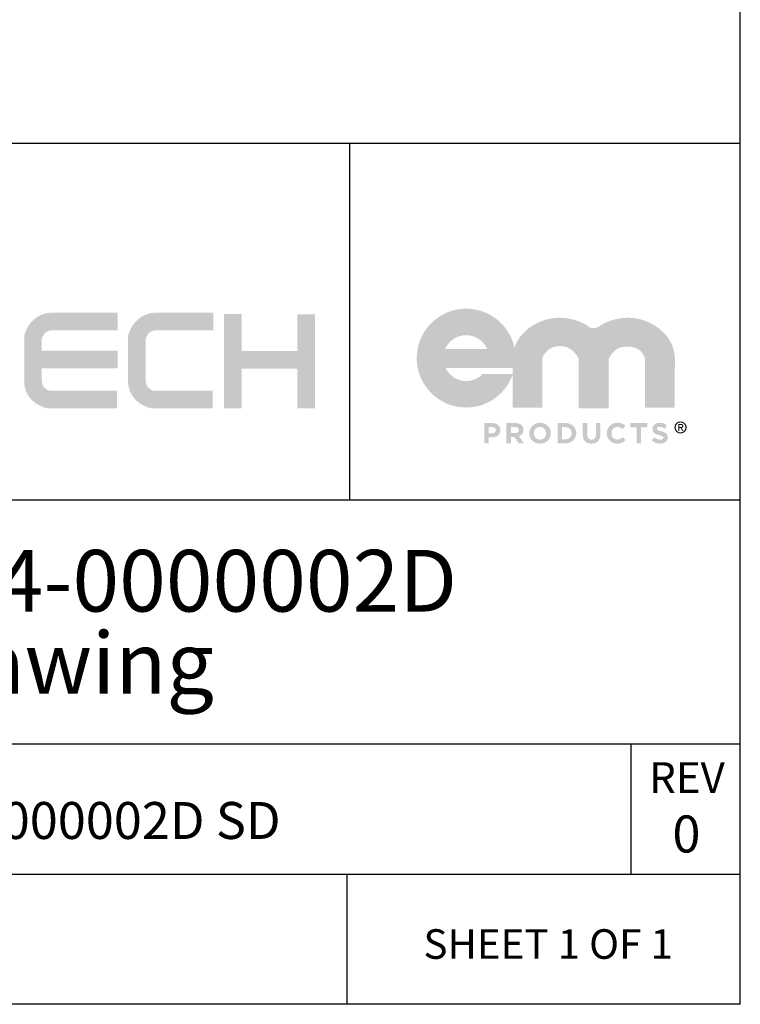
# Model space of a CAD drawing. Units: inches. Extents: x 7 to 147, y 7 to 110.
# Drawn here: x 130 to 147, y 7 to 30 of the extents above; entities that cross this region are included whole.
import ezdxf

# ---------------------------------------------------------------- set-up
doc = ezdxf.new("R2010")
doc.units = ezdxf.units.IN
doc.header["$LTSCALE"] = 14
doc.header["$MEASUREMENT"] = 0
for name, color, linetype in [('FORMAT', 7, 'Continuous'), ('LOGO_BLACK', 7, 'Continuous'), ('LOGO_BLUE', 152, 'Continuous')]:
    doc.layers.add(name, color=color, linetype=linetype)
doc.styles.add('SLDTEXTSTYLE0', font='TXT', dxfattribs={"width": 0.75})
doc.styles.add('SLDTEXTSTYLE2', font='TXT', dxfattribs={"width": 0.6875})

# ---------------------------------------------------------------- blocks, each defined once
blk = doc.blocks.new('SW_NOTE_1')
at = {"layer": 'FORMAT', "color": 0, "char_height": 1.45833, "attachment_point": 2, "style": 'SLDTEXTSTYLE0'}
for s, insert in [('SACGE0-06PF-4-0000002D', (12.168, 1.88)), ('Sales Drawing', (11.946, -0.065))]:
    blk.add_mtext(s, dxfattribs=dict(at, insert=insert))

msp = doc.modelspace()

# ---------------------------------------------------------------- hatches: boundary and pattern name
at = {"layer": 'LOGO_BLACK'}
h = msp.add_hatch(color=256, dxfattribs=at)
edge = h.paths.add_edge_path(flags=0)
edge.add_spline(control_points=[(145.451, 21.1179), (145.45, 21.9101), (145.452, 22.2591)], knot_values=[0, 0, 0, 1, 1, 1], weights=[1, 1, 1], degree=2, periodic=0)
edge.add_spline(control_points=[(145.452, 22.2591), (145.4538, 22.5876), (145.2698, 22.9072), (144.9073, 23.0977)], knot_values=[0, 0, 0, 0, 1, 1, 1, 1], weights=[1, 1, 1, 1], degree=3, periodic=0)
edge.add_spline(control_points=[(144.9073, 23.0977), (144.7214, 23.2046), (144.5099, 23.251), (144.2996, 23.2441)], knot_values=[0, 0, 0, 0, 1, 1, 1, 1], weights=[1, 1, 1, 1], degree=3, periodic=0)
edge.add_spline(control_points=[(144.2996, 23.2441), (144.0893, 23.2372), (143.8802, 23.1767), (143.699, 23.0699)], knot_values=[0, 0, 0, 0, 1, 1, 1, 1], weights=[1, 1, 1, 1], degree=3, periodic=0)
edge.add_spline(control_points=[(143.699, 23.0699), (143.6884, 23.0602), (143.6783, 23.0519), (143.6681, 23.0445)], knot_values=[0, 0, 0, 0, 1, 1, 1, 1], weights=[1, 1, 1, 1], degree=3, periodic=0)
edge.add_spline(control_points=[(143.6681, 23.0445), (143.6507, 23.0355), (143.6334, 23.027), (143.6161, 23.02)], knot_values=[0, 0, 0, 0, 1, 1, 1, 1], weights=[1, 1, 1, 1], degree=3, periodic=0)
edge.add_spline(control_points=[(143.6161, 23.02), (143.5373, 22.9879), (143.4582, 22.9833), (143.3648, 23.0699)], knot_values=[0, 0, 0, 0, 1, 1, 1, 1], weights=[1, 1, 1, 1], degree=3, periodic=0)
edge.add_spline(control_points=[(143.3648, 23.0699), (143.1835, 23.1767), (142.9744, 23.2372), (142.7641, 23.2441)], knot_values=[0, 0, 0, 0, 1, 1, 1, 1], weights=[1, 1, 1, 1], degree=3, periodic=0)
edge.add_spline(control_points=[(142.7641, 23.2441), (142.5538, 23.251), (142.3423, 23.2046), (142.1564, 23.0977)], knot_values=[0, 0, 0, 0, 1, 1, 1, 1], weights=[1, 1, 1, 1], degree=3, periodic=0)
edge.add_spline(control_points=[(142.1564, 23.0977), (141.8992, 22.9626), (141.7323, 22.7622), (141.6575, 22.54)], knot_values=[0, 0, 0, 0, 1, 1, 1, 1], weights=[1, 1, 1, 1], degree=3, periodic=0)
edge.add_spline(control_points=[(141.6575, 22.54), (141.5428, 23.0652), (141.0745, 23.4597), (140.5154, 23.4597)], knot_values=[0, 0, 0, 0, 1, 1, 1, 1], weights=[1, 1, 1, 1], degree=3, periodic=0)
edge.add_spline(control_points=[(140.5154, 23.4597), (139.8707, 23.4597), (139.3462, 22.9352), (139.3462, 22.2905)], knot_values=[0, 0, 0, 0, 1, 1, 1, 1], weights=[1, 1, 1, 1], degree=3, periodic=0)
edge.add_spline(control_points=[(139.3462, 22.2905), (139.3462, 21.6459), (139.8707, 21.1213), (140.5154, 21.1213)], knot_values=[0, 0, 0, 0, 1, 1, 1, 1], weights=[1, 1, 1, 1], degree=3, periodic=0)
edge.add_spline(control_points=[(140.5154, 21.1213), (141.0194, 21.1213), (141.4488, 21.4423), (141.6128, 21.8902)], knot_values=[0, 0, 0, 0, 1, 1, 1, 1], weights=[1, 1, 1, 1], degree=3, periodic=0)
edge.add_spline(control_points=[(141.6128, 21.8902), (141.6132, 21.5296), (141.6127, 21.1179)], knot_values=[0, 0, 0, 1, 1, 1], weights=[1, 1, 1], degree=2, periodic=0)
edge.add_line((141.6127, 21.1179), (141.9705, 21.1179))
edge.add_line((141.9705, 21.1179), (142.3145, 21.1179))
edge.add_line((142.3145, 21.1179), (142.3145, 21.6943))
edge.add_line((142.3145, 21.6943), (142.3145, 22.2705))
edge.add_spline(control_points=[(142.3145, 22.2705), (142.3327, 22.3454), (142.3933, 22.4208)], knot_values=[0, 0, 0, 1, 1, 1], weights=[1, 1, 1], degree=2, periodic=0)
edge.add_spline(control_points=[(142.3933, 22.4208), (142.4539, 22.4962), (142.5568, 22.572), (142.7258, 22.5737)], knot_values=[0, 0, 0, 0, 1, 1, 1, 1], weights=[1, 1, 1, 1], degree=3, periodic=0)
edge.add_spline(control_points=[(142.7258, 22.5737), (142.8948, 22.5755), (143.0081, 22.4973), (143.0791, 22.4188)], knot_values=[0, 0, 0, 0, 1, 1, 1, 1], weights=[1, 1, 1, 1], degree=3, periodic=0)
edge.add_spline(control_points=[(143.0791, 22.4188), (143.1501, 22.3402), (143.1789, 22.2612)], knot_values=[0, 0, 0, 1, 1, 1], weights=[1, 1, 1], degree=2, periodic=0)
edge.add_line((143.1789, 22.2612), (143.1789, 21.6803))
edge.add_line((143.1789, 21.6803), (143.1789, 21.0993))
edge.add_line((143.1789, 21.0993), (143.5321, 21.0993))
edge.add_line((143.5321, 21.0993), (143.5366, 21.0993))
edge.add_line((143.5366, 21.0993), (143.8848, 21.0993))
edge.add_line((143.8848, 21.0993), (143.8852, 21.0993))
edge.add_line((143.8852, 21.0993), (143.8852, 21.6895))
edge.add_line((143.8852, 21.6895), (143.8852, 22.2624))
edge.add_spline(control_points=[(143.8852, 22.2624), (143.8891, 22.2723), (143.9185, 22.3457), (143.9846, 22.4188)], knot_values=[0, 0, 0, 0, 1, 1, 1, 1], weights=[1, 1, 1, 1], degree=3, periodic=0)
edge.add_spline(control_points=[(143.9846, 22.4188), (144.0226, 22.4608), (144.0727, 22.5025), (144.137, 22.5321)], knot_values=[0, 0, 0, 0, 1, 1, 1, 1], weights=[1, 1, 1, 1], degree=3, periodic=0)
edge.add_spline(control_points=[(144.137, 22.5321), (144.1869, 22.55), (144.2461, 22.5615), (144.3164, 22.5621)], knot_values=[0, 0, 0, 0, 1, 1, 1, 1], weights=[1, 1, 1, 1], degree=3, periodic=0)
edge.add_spline(control_points=[(144.3164, 22.5621), (144.4221, 22.5632), (144.51, 22.5383), (144.5816, 22.5029)], knot_values=[0, 0, 0, 0, 1, 1, 1, 1], weights=[1, 1, 1, 1], degree=3, periodic=0)
edge.add_spline(control_points=[(144.5816, 22.5029), (144.6182, 22.4782), (144.6474, 22.4494), (144.6704, 22.4208)], knot_values=[0, 0, 0, 0, 1, 1, 1, 1], weights=[1, 1, 1, 1], degree=3, periodic=0)
edge.add_spline(control_points=[(144.6704, 22.4208), (144.7309, 22.3454), (144.7492, 22.2705)], knot_values=[0, 0, 0, 1, 1, 1], weights=[1, 1, 1], degree=2, periodic=0)
edge.add_line((144.7492, 22.2705), (144.7492, 21.6943))
edge.add_line((144.7492, 21.6943), (144.7492, 21.1179))
edge.add_line((144.7492, 21.1179), (145.0932, 21.1179))
edge.add_line((145.0932, 21.1179), (145.451, 21.1179))
edge = h.paths.add_edge_path(flags=0)
edge.add_line((141.014, 22.5025), (140.0168, 22.5025))
edge.add_spline(control_points=[(140.0168, 22.5025), (140.0995, 22.6962), (140.2918, 22.8323), (140.5154, 22.8323)], knot_values=[0, 0, 0, 0, 1, 1, 1, 1], weights=[1, 1, 1, 1], degree=3, periodic=0)
edge.add_spline(control_points=[(140.5154, 22.8323), (140.7389, 22.8323), (140.9313, 22.6962), (141.014, 22.5025)], knot_values=[0, 0, 0, 0, 1, 1, 1, 1], weights=[1, 1, 1, 1], degree=3, periodic=0)
edge = h.paths.add_edge_path(flags=0)
edge.add_line((141.0071, 22.0597), (141.6125, 22.0597))
edge.add_spline(control_points=[(141.6125, 22.0597), (141.6126, 22.0144), (141.6127, 21.9667), (141.6127, 21.9178)], knot_values=[0, 0, 0, 0, 1, 1, 1, 1], weights=[1, 1, 1, 1], degree=3, periodic=0)
edge.add_line((141.6127, 21.9178), (140.9076, 21.9178))
edge.add_spline(control_points=[(140.9076, 21.9178), (140.8089, 21.8138), (140.6697, 21.7488), (140.5154, 21.7488)], knot_values=[0, 0, 0, 0, 1, 1, 1, 1], weights=[1, 1, 1, 1], degree=3, periodic=0)
edge.add_spline(control_points=[(140.5154, 21.7488), (140.299, 21.7488), (140.1119, 21.8762), (140.0252, 22.06)], knot_values=[0, 0, 0, 0, 1, 1, 1, 1], weights=[1, 1, 1, 1], degree=3, periodic=0)
edge.add_line((140.0252, 22.06), (141.0056, 22.06))
edge.add_spline(control_points=[(141.0056, 22.06), (141.0056, 22.0599), (141.0071, 22.0597)], knot_values=[0, 0, 0, 1, 1, 1], weights=[1, 1, 1], degree=2, periodic=0)
h = msp.add_hatch(color=256, dxfattribs=at)
edge = h.paths.add_edge_path(flags=0)
edge.add_spline(control_points=[(141.3224, 20.5853), (141.3224, 20.4748), (141.2364, 20.4176), (141.1293, 20.4176)], knot_values=[0, 0, 0, 0, 1, 1, 1, 1], weights=[1, 1, 1, 1], degree=3, periodic=0)
edge.add_line((141.1293, 20.4176), (141.0495, 20.4176))
edge.add_line((141.0495, 20.4176), (141.0495, 20.2742))
edge.add_line((141.0495, 20.2742), (140.9444, 20.2742))
edge.add_line((140.9444, 20.2742), (140.9444, 20.7518))
edge.add_line((140.9444, 20.7518), (141.1395, 20.7518))
edge.add_spline(control_points=[(141.1395, 20.7518), (141.2535, 20.7518), (141.3224, 20.6843), (141.3224, 20.5867)], knot_values=[0, 0, 0, 0, 1, 1, 1, 1], weights=[1, 1, 1, 1], degree=3, periodic=0)
edge.add_line((141.3224, 20.5867), (141.3224, 20.5853))
edge = h.paths.add_edge_path(flags=0)
edge.add_line((141.0495, 20.511), (141.1327, 20.511))
edge.add_spline(control_points=[(141.1327, 20.511), (141.1852, 20.511), (141.216, 20.5424), (141.216, 20.5833)], knot_values=[0, 0, 0, 0, 1, 1, 1, 1], weights=[1, 1, 1, 1], degree=3, periodic=0)
edge.add_line((141.216, 20.5833), (141.216, 20.5847))
edge.add_spline(control_points=[(141.216, 20.5847), (141.216, 20.6317), (141.1832, 20.657), (141.1307, 20.657)], knot_values=[0, 0, 0, 0, 1, 1, 1, 1], weights=[1, 1, 1, 1], degree=3, periodic=0)
edge.add_line((141.1307, 20.657), (141.0495, 20.657))
edge.add_line((141.0495, 20.657), (141.0495, 20.511))
h = msp.add_hatch(color=256, dxfattribs=at)
edge = h.paths.add_edge_path(flags=0)
edge.add_spline(control_points=[(141.867, 20.5928), (141.867, 20.5158), (141.8253, 20.4673), (141.7646, 20.4448)], knot_values=[0, 0, 0, 0, 1, 1, 1, 1], weights=[1, 1, 1, 1], degree=3, periodic=0)
edge.add_line((141.7646, 20.4448), (141.8813, 20.2742))
edge.add_line((141.8813, 20.2742), (141.7585, 20.2742))
edge.add_line((141.7585, 20.2742), (141.6562, 20.4271))
edge.add_line((141.6562, 20.4271), (141.5736, 20.4271))
edge.add_line((141.5736, 20.4271), (141.5736, 20.2742))
edge.add_line((141.5736, 20.2742), (141.4685, 20.2742))
edge.add_line((141.4685, 20.2742), (141.4685, 20.7518))
edge.add_line((141.4685, 20.7518), (141.6869, 20.7518))
edge.add_spline(control_points=[(141.6869, 20.7518), (141.7994, 20.7518), (141.867, 20.6925), (141.867, 20.5942)], knot_values=[0, 0, 0, 0, 1, 1, 1, 1], weights=[1, 1, 1, 1], degree=3, periodic=0)
edge.add_line((141.867, 20.5942), (141.867, 20.5928))
edge = h.paths.add_edge_path(flags=0)
edge.add_line((141.5736, 20.5198), (141.68, 20.5198))
edge.add_spline(control_points=[(141.68, 20.5198), (141.7312, 20.5198), (141.7605, 20.5471), (141.7605, 20.5874)], knot_values=[0, 0, 0, 0, 1, 1, 1, 1], weights=[1, 1, 1, 1], degree=3, periodic=0)
edge.add_line((141.7605, 20.5874), (141.7605, 20.5887))
edge.add_spline(control_points=[(141.7605, 20.5887), (141.7605, 20.6338), (141.7291, 20.657), (141.678, 20.657)], knot_values=[0, 0, 0, 0, 1, 1, 1, 1], weights=[1, 1, 1, 1], degree=3, periodic=0)
edge.add_line((141.678, 20.657), (141.5736, 20.657))
edge.add_line((141.5736, 20.657), (141.5736, 20.5198))
h = msp.add_hatch(color=256, dxfattribs=at)
edge = h.paths.add_edge_path(flags=0)
edge.add_spline(control_points=[(142.5167, 20.513), (142.5167, 20.3772), (142.4096, 20.2661), (142.2622, 20.2661)], knot_values=[0, 0, 0, 0, 1, 1, 1, 1], weights=[1, 1, 1, 1], degree=3, periodic=0)
edge.add_spline(control_points=[(142.2622, 20.2661), (142.1148, 20.2661), (142.009, 20.3759), (142.009, 20.5117)], knot_values=[0, 0, 0, 0, 1, 1, 1, 1], weights=[1, 1, 1, 1], degree=3, periodic=0)
edge.add_line((142.009, 20.5117), (142.009, 20.513))
edge.add_spline(control_points=[(142.009, 20.513), (142.009, 20.6488), (142.1162, 20.76), (142.2636, 20.76)], knot_values=[0, 0, 0, 0, 1, 1, 1, 1], weights=[1, 1, 1, 1], degree=3, periodic=0)
edge.add_spline(control_points=[(142.2636, 20.76), (142.4109, 20.76), (142.5167, 20.6502), (142.5167, 20.5144)], knot_values=[0, 0, 0, 0, 1, 1, 1, 1], weights=[1, 1, 1, 1], degree=3, periodic=0)
edge.add_line((142.5167, 20.5144), (142.5167, 20.513))
edge = h.paths.add_edge_path(flags=0)
edge.add_spline(control_points=[(142.1189, 20.513), (142.1189, 20.4311), (142.1789, 20.3629), (142.2636, 20.3629)], knot_values=[0, 0, 0, 0, 1, 1, 1, 1], weights=[1, 1, 1, 1], degree=3, periodic=0)
edge.add_spline(control_points=[(142.2636, 20.3629), (142.3482, 20.3629), (142.4068, 20.4297), (142.4068, 20.5117)], knot_values=[0, 0, 0, 0, 1, 1, 1, 1], weights=[1, 1, 1, 1], degree=3, periodic=0)
edge.add_line((142.4068, 20.5117), (142.4068, 20.513))
edge.add_spline(control_points=[(142.4068, 20.513), (142.4068, 20.5949), (142.3468, 20.6631), (142.2622, 20.6631)], knot_values=[0, 0, 0, 0, 1, 1, 1, 1], weights=[1, 1, 1, 1], degree=3, periodic=0)
edge.add_spline(control_points=[(142.2622, 20.6631), (142.1776, 20.6631), (142.1189, 20.5963), (142.1189, 20.5144)], knot_values=[0, 0, 0, 0, 1, 1, 1, 1], weights=[1, 1, 1, 1], degree=3, periodic=0)
edge.add_line((142.1189, 20.5144), (142.1189, 20.513))
h = msp.add_hatch(color=256, dxfattribs=at)
edge = h.paths.add_edge_path(flags=0)
edge.add_spline(control_points=[(143.1186, 20.513), (143.1186, 20.3786), (143.0149, 20.2742), (142.8648, 20.2742)], knot_values=[0, 0, 0, 0, 1, 1, 1, 1], weights=[1, 1, 1, 1], degree=3, periodic=0)
edge.add_line((142.8648, 20.2742), (142.6785, 20.2742))
edge.add_line((142.6785, 20.2742), (142.6785, 20.7518))
edge.add_line((142.6785, 20.7518), (142.8648, 20.7518))
edge.add_spline(control_points=[(142.8648, 20.7518), (143.0149, 20.7518), (143.1186, 20.6488), (143.1186, 20.5144)], knot_values=[0, 0, 0, 0, 1, 1, 1, 1], weights=[1, 1, 1, 1], degree=3, periodic=0)
edge.add_line((143.1186, 20.5144), (143.1186, 20.513))
edge = h.paths.add_edge_path(flags=0)
edge.add_line((142.7836, 20.3691), (142.8648, 20.3691))
edge.add_spline(control_points=[(142.8648, 20.3691), (142.9508, 20.3691), (143.0087, 20.4271), (143.0087, 20.5117)], knot_values=[0, 0, 0, 0, 1, 1, 1, 1], weights=[1, 1, 1, 1], degree=3, periodic=0)
edge.add_line((143.0087, 20.5117), (143.0087, 20.513))
edge.add_spline(control_points=[(143.0087, 20.513), (143.0087, 20.5976), (142.9508, 20.6569), (142.8648, 20.6569)], knot_values=[0, 0, 0, 0, 1, 1, 1, 1], weights=[1, 1, 1, 1], degree=3, periodic=0)
edge.add_line((142.8648, 20.6569), (142.7836, 20.6569))
edge.add_line((142.7836, 20.6569), (142.7836, 20.3691))
h = msp.add_hatch(color=256, dxfattribs=at)
edge = h.paths.add_edge_path(flags=0)
edge.add_spline(control_points=[(143.6891, 20.4823), (143.6891, 20.3377), (143.6079, 20.2667), (143.4797, 20.2667)], knot_values=[0, 0, 0, 0, 1, 1, 1, 1], weights=[1, 1, 1, 1], degree=3, periodic=0)
edge.add_spline(control_points=[(143.4797, 20.2667), (143.3514, 20.2667), (143.2729, 20.3383), (143.2729, 20.4789)], knot_values=[0, 0, 0, 0, 1, 1, 1, 1], weights=[1, 1, 1, 1], degree=3, periodic=0)
edge.add_line((143.2729, 20.4789), (143.2729, 20.7518))
edge.add_line((143.2729, 20.7518), (143.378, 20.7518))
edge.add_line((143.378, 20.7518), (143.378, 20.4816))
edge.add_spline(control_points=[(143.378, 20.4816), (143.378, 20.4039), (143.4169, 20.3636), (143.481, 20.3636)], knot_values=[0, 0, 0, 0, 1, 1, 1, 1], weights=[1, 1, 1, 1], degree=3, periodic=0)
edge.add_spline(control_points=[(143.481, 20.3636), (143.5451, 20.3636), (143.5841, 20.4025), (143.5841, 20.4782)], knot_values=[0, 0, 0, 0, 1, 1, 1, 1], weights=[1, 1, 1, 1], degree=3, periodic=0)
edge.add_line((143.5841, 20.4782), (143.5841, 20.7518))
edge.add_line((143.5841, 20.7518), (143.6891, 20.7518))
edge.add_line((143.6891, 20.7518), (143.6891, 20.4823))
h = msp.add_hatch(color=256, dxfattribs=at)
edge = h.paths.add_edge_path(flags=0)
edge.add_spline(control_points=[(144.2842, 20.3513), (144.2351, 20.2988), (144.1805, 20.266), (144.0884, 20.266)], knot_values=[0, 0, 0, 0, 1, 1, 1, 1], weights=[1, 1, 1, 1], degree=3, periodic=0)
edge.add_spline(control_points=[(144.0884, 20.266), (143.9478, 20.266), (143.8434, 20.3745), (143.8434, 20.5116)], knot_values=[0, 0, 0, 0, 1, 1, 1, 1], weights=[1, 1, 1, 1], degree=3, periodic=0)
edge.add_line((143.8434, 20.5116), (143.8434, 20.513))
edge.add_spline(control_points=[(143.8434, 20.513), (143.8434, 20.6488), (143.9458, 20.76), (144.0925, 20.76)], knot_values=[0, 0, 0, 0, 1, 1, 1, 1], weights=[1, 1, 1, 1], degree=3, periodic=0)
edge.add_spline(control_points=[(144.0925, 20.76), (144.1826, 20.76), (144.2365, 20.73), (144.2808, 20.6863)], knot_values=[0, 0, 0, 0, 1, 1, 1, 1], weights=[1, 1, 1, 1], degree=3, periodic=0)
edge.add_line((144.2808, 20.6863), (144.2139, 20.6092))
edge.add_spline(control_points=[(144.2139, 20.6092), (144.1771, 20.6427), (144.1396, 20.6632), (144.0918, 20.6632)], knot_values=[0, 0, 0, 0, 1, 1, 1, 1], weights=[1, 1, 1, 1], degree=3, periodic=0)
edge.add_spline(control_points=[(144.0918, 20.6632), (144.0113, 20.6632), (143.9533, 20.5963), (143.9533, 20.5144)], knot_values=[0, 0, 0, 0, 1, 1, 1, 1], weights=[1, 1, 1, 1], degree=3, periodic=0)
edge.add_line((143.9533, 20.5144), (143.9533, 20.513))
edge.add_spline(control_points=[(143.9533, 20.513), (143.9533, 20.4311), (144.0099, 20.3629), (144.0918, 20.3629)], knot_values=[0, 0, 0, 0, 1, 1, 1, 1], weights=[1, 1, 1, 1], degree=3, periodic=0)
edge.add_spline(control_points=[(144.0918, 20.3629), (144.1464, 20.3629), (144.1799, 20.3848), (144.2173, 20.4189)], knot_values=[0, 0, 0, 0, 1, 1, 1, 1], weights=[1, 1, 1, 1], degree=3, periodic=0)
edge.add_line((144.2173, 20.4189), (144.2842, 20.3513))
msp.add_hatch(color=256, dxfattribs=at).paths.add_polyline_path([(144.7982, 20.6549), (144.6528, 20.6549), (144.6528, 20.2742), (144.5477, 20.2742), (144.5477, 20.6549), (144.4024, 20.6549), (144.4024, 20.7519), (144.7982, 20.7519)], flags=0)
h = msp.add_hatch(color=256, dxfattribs=at)
edge = h.paths.add_edge_path(flags=0)
edge.add_spline(control_points=[(145.282, 20.4154), (145.282, 20.3206), (145.2097, 20.2674), (145.1066, 20.2674)], knot_values=[0, 0, 0, 0, 1, 1, 1, 1], weights=[1, 1, 1, 1], degree=3, periodic=0)
edge.add_spline(control_points=[(145.1066, 20.2674), (145.0343, 20.2674), (144.9613, 20.2926), (144.904, 20.3438)], knot_values=[0, 0, 0, 0, 1, 1, 1, 1], weights=[1, 1, 1, 1], degree=3, periodic=0)
edge.add_line((144.904, 20.3438), (144.9661, 20.4182))
edge.add_spline(control_points=[(144.9661, 20.4182), (145.009, 20.3827), (145.0541, 20.3602), (145.1087, 20.3602)], knot_values=[0, 0, 0, 0, 1, 1, 1, 1], weights=[1, 1, 1, 1], degree=3, periodic=0)
edge.add_spline(control_points=[(145.1087, 20.3602), (145.1516, 20.3602), (145.1776, 20.3772), (145.1776, 20.4052)], knot_values=[0, 0, 0, 0, 1, 1, 1, 1], weights=[1, 1, 1, 1], degree=3, periodic=0)
edge.add_line((145.1776, 20.4052), (145.1776, 20.4066))
edge.add_spline(control_points=[(145.1776, 20.4066), (145.1776, 20.4332), (145.1612, 20.4468), (145.0814, 20.4673)], knot_values=[0, 0, 0, 0, 1, 1, 1, 1], weights=[1, 1, 1, 1], degree=3, periodic=0)
edge.add_spline(control_points=[(145.0814, 20.4673), (144.9852, 20.4919), (144.923, 20.5185), (144.923, 20.6133)], knot_values=[0, 0, 0, 0, 1, 1, 1, 1], weights=[1, 1, 1, 1], degree=3, periodic=0)
edge.add_line((144.923, 20.6133), (144.923, 20.6147))
edge.add_spline(control_points=[(144.923, 20.6147), (144.923, 20.7014), (144.9926, 20.7586), (145.0902, 20.7586)], knot_values=[0, 0, 0, 0, 1, 1, 1, 1], weights=[1, 1, 1, 1], degree=3, periodic=0)
edge.add_spline(control_points=[(145.0902, 20.7586), (145.1598, 20.7586), (145.2192, 20.7368), (145.2676, 20.6979)], knot_values=[0, 0, 0, 0, 1, 1, 1, 1], weights=[1, 1, 1, 1], degree=3, periodic=0)
edge.add_line((145.2676, 20.6979), (145.213, 20.6188))
edge.add_spline(control_points=[(145.213, 20.6188), (145.1708, 20.6481), (145.1291, 20.6659), (145.0889, 20.6659)], knot_values=[0, 0, 0, 0, 1, 1, 1, 1], weights=[1, 1, 1, 1], degree=3, periodic=0)
edge.add_spline(control_points=[(145.0889, 20.6659), (145.0487, 20.6659), (145.0274, 20.6474), (145.0274, 20.6242)], knot_values=[0, 0, 0, 0, 1, 1, 1, 1], weights=[1, 1, 1, 1], degree=3, periodic=0)
edge.add_line((145.0274, 20.6242), (145.0274, 20.6229))
edge.add_spline(control_points=[(145.0274, 20.6229), (145.0274, 20.5915), (145.048, 20.5812), (145.1305, 20.5601)], knot_values=[0, 0, 0, 0, 1, 1, 1, 1], weights=[1, 1, 1, 1], degree=3, periodic=0)
edge.add_spline(control_points=[(145.1305, 20.5601), (145.2274, 20.5348), (145.282, 20.5), (145.282, 20.4168)], knot_values=[0, 0, 0, 0, 1, 1, 1, 1], weights=[1, 1, 1, 1], degree=3, periodic=0)
edge.add_line((145.282, 20.4168), (145.282, 20.4154))
h = msp.add_hatch(color=256, dxfattribs=at)
edge = h.paths.add_edge_path(flags=0)
edge.add_spline(control_points=[(145.5861, 20.7908), (145.6631, 20.7908), (145.7286, 20.7312), (145.7286, 20.6503)], knot_values=[0, 0, 0, 0, 1, 1, 1, 1], weights=[1, 1, 1, 1], degree=3, periodic=0)
edge.add_spline(control_points=[(145.7286, 20.6503), (145.7286, 20.5686), (145.6631, 20.5088), (145.5861, 20.5088)], knot_values=[0, 0, 0, 0, 1, 1, 1, 1], weights=[1, 1, 1, 1], degree=3, periodic=0)
edge.add_spline(control_points=[(145.5861, 20.5088), (145.5087, 20.5088), (145.4432, 20.5686), (145.4432, 20.6503)], knot_values=[0, 0, 0, 0, 1, 1, 1, 1], weights=[1, 1, 1, 1], degree=3, periodic=0)
edge.add_spline(control_points=[(145.4432, 20.6503), (145.4432, 20.7312), (145.5087, 20.7908), (145.5861, 20.7908)], knot_values=[0, 0, 0, 0, 1, 1, 1, 1], weights=[1, 1, 1, 1], degree=3, periodic=0)
edge = h.paths.add_edge_path(flags=0)
edge.add_spline(control_points=[(145.5861, 20.5325), (145.6498, 20.5325), (145.7002, 20.5823), (145.7002, 20.6503)], knot_values=[0, 0, 0, 0, 1, 1, 1, 1], weights=[1, 1, 1, 1], degree=3, periodic=0)
edge.add_spline(control_points=[(145.7002, 20.6503), (145.7002, 20.7169), (145.6498, 20.7674), (145.5861, 20.7674)], knot_values=[0, 0, 0, 0, 1, 1, 1, 1], weights=[1, 1, 1, 1], degree=3, periodic=0)
edge.add_spline(control_points=[(145.5861, 20.7674), (145.5217, 20.7674), (145.4714, 20.7169), (145.4714, 20.6503)], knot_values=[0, 0, 0, 0, 1, 1, 1, 1], weights=[1, 1, 1, 1], degree=3, periodic=0)
edge.add_spline(control_points=[(145.4714, 20.6503), (145.4714, 20.5823), (145.5217, 20.5325), (145.5861, 20.5325)], knot_values=[0, 0, 0, 0, 1, 1, 1, 1], weights=[1, 1, 1, 1], degree=3, periodic=0)
h = msp.add_hatch(dxfattribs=at)
h.set_pattern_fill('ANSI31', color=256, scale=14, style=0)
edge = h.paths.add_edge_path(flags=0)
edge.add_spline(control_points=[(145.651, 20.6849), (145.651, 20.6557), (145.6327, 20.6431), (145.609, 20.6402)], knot_values=[0, 0, 0, 0, 1, 1, 1, 1], weights=[1, 1, 1, 1], degree=3, periodic=0)
edge.add_line((145.609, 20.6402), (145.6552, 20.5686))
edge.add_line((145.6552, 20.5686), (145.6275, 20.5686))
edge.add_line((145.6275, 20.5686), (145.5847, 20.639))
edge.add_line((145.5847, 20.639), (145.5564, 20.639))
edge.add_line((145.5564, 20.639), (145.5564, 20.5686))
edge.add_line((145.5564, 20.5686), (145.5318, 20.5686))
edge.add_line((145.5318, 20.5686), (145.5318, 20.7312))
edge.add_line((145.5318, 20.7312), (145.5936, 20.7312))
edge.add_spline(control_points=[(145.5936, 20.7312), (145.6319, 20.7312), (145.651, 20.7169), (145.651, 20.6849)], knot_values=[0, 0, 0, 0, 1, 1, 1, 1], weights=[1, 1, 1, 1], degree=3, periodic=0)
edge = h.paths.add_edge_path(flags=0)
edge.add_spline(control_points=[(145.586, 20.6599), (145.6068, 20.6599), (145.6254, 20.6614), (145.6254, 20.6865)], knot_values=[0, 0, 0, 0, 1, 1, 1, 1], weights=[1, 1, 1, 1], degree=3, periodic=0)
edge.add_spline(control_points=[(145.6254, 20.6865), (145.6254, 20.7065), (145.6071, 20.7103), (145.5899, 20.7103)], knot_values=[0, 0, 0, 0, 1, 1, 1, 1], weights=[1, 1, 1, 1], degree=3, periodic=0)
edge.add_line((145.5899, 20.7103), (145.5564, 20.7103))
edge.add_line((145.5564, 20.7103), (145.5564, 20.6599))
edge.add_line((145.5564, 20.6599), (145.586, 20.6599))
h = msp.add_hatch(color=256, dxfattribs=at)
edge = h.paths.add_edge_path(flags=0)
edge.add_spline(control_points=[(145.651, 20.6849), (145.651, 20.6557), (145.6327, 20.6431), (145.609, 20.6402)], knot_values=[0, 0, 0, 0, 1, 1, 1, 1], weights=[1, 1, 1, 1], degree=3, periodic=0)
edge.add_line((145.609, 20.6402), (145.6552, 20.5686))
edge.add_line((145.6552, 20.5686), (145.6275, 20.5686))
edge.add_line((145.6275, 20.5686), (145.5847, 20.639))
edge.add_line((145.5847, 20.639), (145.5564, 20.639))
edge.add_line((145.5564, 20.639), (145.5564, 20.5686))
edge.add_line((145.5564, 20.5686), (145.5318, 20.5686))
edge.add_line((145.5318, 20.5686), (145.5318, 20.7312))
edge.add_line((145.5318, 20.7312), (145.5936, 20.7312))
edge.add_spline(control_points=[(145.5936, 20.7312), (145.6319, 20.7312), (145.651, 20.7169), (145.651, 20.6849)], knot_values=[0, 0, 0, 0, 1, 1, 1, 1], weights=[1, 1, 1, 1], degree=3, periodic=0)
edge = h.paths.add_edge_path(flags=0)
edge.add_spline(control_points=[(145.586, 20.6599), (145.6068, 20.6599), (145.6254, 20.6614), (145.6254, 20.6865)], knot_values=[0, 0, 0, 0, 1, 1, 1, 1], weights=[1, 1, 1, 1], degree=3, periodic=0)
edge.add_spline(control_points=[(145.6254, 20.6865), (145.6254, 20.7065), (145.6071, 20.7103), (145.5899, 20.7103)], knot_values=[0, 0, 0, 0, 1, 1, 1, 1], weights=[1, 1, 1, 1], degree=3, periodic=0)
edge.add_line((145.5899, 20.7103), (145.5564, 20.7103))
edge.add_line((145.5564, 20.7103), (145.5564, 20.6599))
edge.add_line((145.5564, 20.6599), (145.586, 20.6599))
at = {"layer": 'LOGO_BLUE'}
h = msp.add_hatch(color=256, dxfattribs=at)
edge = h.paths.add_edge_path(flags=0)
edge.add_spline(control_points=[(130.6946, 23.3641), (130.2949, 23.3469), (130.1097, 23.0131), (130.0657, 22.8389)], knot_values=[0, 0, 0, 0, 1, 1, 1, 1], weights=[1, 1, 1, 1], degree=3, periodic=0)
edge.add_line((130.0657, 22.8389), (130.0596, 22.8141))
edge.add_line((130.0596, 22.8141), (130.0596, 21.778))
edge.add_spline(control_points=[(130.0596, 21.778), (130.0435, 21.3294), (130.4144, 21.1396), (130.6127, 21.1027)], knot_values=[0, 0, 0, 0, 1, 1, 1, 1], weights=[1, 1, 1, 1], degree=3, periodic=0)
edge.add_line((130.6127, 21.1027), (130.6316, 21.0992))
edge.add_line((130.6316, 21.0992), (132.255, 21.0992))
edge.add_line((132.255, 21.0992), (132.255, 21.5164))
edge.add_spline(control_points=[(132.255, 21.5164), (130.7313, 21.5164), (130.6781, 21.5164)], knot_values=[0, 0, 0, 1, 1, 1], weights=[1, 1, 1], degree=2, periodic=0)
edge.add_spline(control_points=[(130.6781, 21.5164), (130.6184, 21.5312), (130.4767, 21.5835), (130.4767, 21.759)], knot_values=[0, 0, 0, 0, 1, 1, 1, 1], weights=[1, 1, 1, 1], degree=3, periodic=0)
edge.add_spline(control_points=[(130.4767, 21.759), (130.4767, 21.7603), (130.4767, 21.8867), (130.4767, 22.0485)], knot_values=[0, 0, 0, 0, 1, 1, 1, 1], weights=[1, 1, 1, 1], degree=3, periodic=0)
edge.add_line((130.4767, 22.0485), (132.2695, 22.0485))
edge.add_line((132.2695, 22.0485), (132.2695, 22.4662))
edge.add_line((132.2695, 22.4662), (130.4767, 22.4662))
edge.add_spline(control_points=[(130.4767, 22.4662), (130.4767, 22.6141), (130.4767, 22.7332), (130.4767, 22.7544)], knot_values=[0, 0, 0, 0, 1, 1, 1, 1], weights=[1, 1, 1, 1], degree=3, periodic=0)
edge.add_spline(control_points=[(130.4767, 22.7544), (130.493, 22.8023), (130.5508, 22.9404), (130.7037, 22.9469)], knot_values=[0, 0, 0, 0, 1, 1, 1, 1], weights=[1, 1, 1, 1], degree=3, periodic=0)
edge.add_line((130.7037, 22.9469), (132.2695, 22.9468))
edge.add_line((132.2695, 22.9468), (132.2695, 23.3641))
edge.add_line((132.2695, 23.3641), (130.6946, 23.3641))
h = msp.add_hatch(color=256, dxfattribs=at)
edge = h.paths.add_edge_path(flags=0)
edge.add_spline(control_points=[(133.1529, 23.3641), (132.7531, 23.3469), (132.5682, 23.0129), (132.5247, 22.8389)], knot_values=[0, 0, 0, 0, 1, 1, 1, 1], weights=[1, 1, 1, 1], degree=3, periodic=0)
edge.add_line((132.5247, 22.8389), (132.5183, 22.8138))
edge.add_line((132.5183, 22.8138), (132.5183, 21.778))
edge.add_spline(control_points=[(132.5183, 21.778), (132.5018, 21.3297), (132.8727, 21.1396), (133.0718, 21.1027)], knot_values=[0, 0, 0, 0, 1, 1, 1, 1], weights=[1, 1, 1, 1], degree=3, periodic=0)
edge.add_line((133.0718, 21.1027), (133.09, 21.0992))
edge.add_line((133.09, 21.0992), (134.5204, 21.0992))
edge.add_line((134.5204, 21.0992), (134.5204, 21.5164))
edge.add_spline(control_points=[(134.5204, 21.5164), (133.1899, 21.5164), (133.1366, 21.5164)], knot_values=[0, 0, 0, 1, 1, 1], weights=[1, 1, 1], degree=2, periodic=0)
edge.add_spline(control_points=[(133.1366, 21.5164), (133.0775, 21.5312), (132.9353, 21.5835), (132.9353, 21.7585)], knot_values=[0, 0, 0, 0, 1, 1, 1, 1], weights=[1, 1, 1, 1], degree=3, periodic=0)
edge.add_spline(control_points=[(132.9353, 21.7585), (132.9353, 21.7625), (132.9359, 22.6913), (132.9359, 22.7544)], knot_values=[0, 0, 0, 0, 1, 1, 1, 1], weights=[1, 1, 1, 1], degree=3, periodic=0)
edge.add_spline(control_points=[(132.9359, 22.7544), (132.9515, 22.8023), (133.01, 22.9404), (133.1621, 22.9469)], knot_values=[0, 0, 0, 0, 1, 1, 1, 1], weights=[1, 1, 1, 1], degree=3, periodic=0)
edge.add_line((133.1621, 22.9469), (134.5348, 22.9468))
edge.add_line((134.5348, 22.9468), (134.5348, 23.3641))
edge.add_line((134.5348, 23.3641), (133.1529, 23.3641))
msp.add_hatch(color=256, dxfattribs=at).paths.add_polyline_path([(136.9381, 23.3242), (136.5206, 23.3242), (136.5206, 22.4604), (135.2025, 22.4604), (135.2025, 23.3322), (134.7856, 23.3322), (134.7856, 21.0992), (135.2025, 21.0992), (135.2025, 22.0432), (136.5206, 22.0432), (136.5206, 21.0992), (136.9381, 21.0992)], flags=0)

# ---------------------------------------------------------------- linework, layer by layer
at = {"layer": 'FORMAT'}
for p, q in [((147, 7), (147, 110.25)), ((147, 27.368), (109.2, 27.368)), ((137.7616, 18.9353), (137.7616, 27.368)), ((109.2, 18.9353), (147, 18.9353)), ((109.2, 13.16), (147, 13.16)), ((144.4107, 13.16), (144.4107, 10.08)), ((109.2, 10.08), (147, 10.08)), ((137.6927, 10.08), (137.6927, 7)), ((147, 7), (7, 7))]:
    msp.add_line(p, q, dxfattribs=at)

# ---------------------------------------------------------------- block references
msp.add_blockref('SW_NOTE_1', (116.0572, 15.8717), dxfattribs=at)

# ---------------------------------------------------------------- texts
for s, insert, char_height, attachment_point, style in [('REV', (144.8435, 12.7289), 0.72917, 1, 'SLDTEXTSTYLE0'), ('SACGE0-06PF-4-0000002D SD', (127.9812, 11.7868), 0.875, 2, 'SLDTEXTSTYLE0'), ('0', (145.726, 11.468), 0.875, 2, 'SLDTEXTSTYLE0'), ('SHEET 1 OF 1', (142.4536, 8.7762), 0.7, 2, 'SLDTEXTSTYLE2')]:
    msp.add_mtext(s, dxfattribs=dict(at, insert=insert, char_height=char_height, attachment_point=attachment_point, style=style))

doc.saveas('drawing.dxf')
